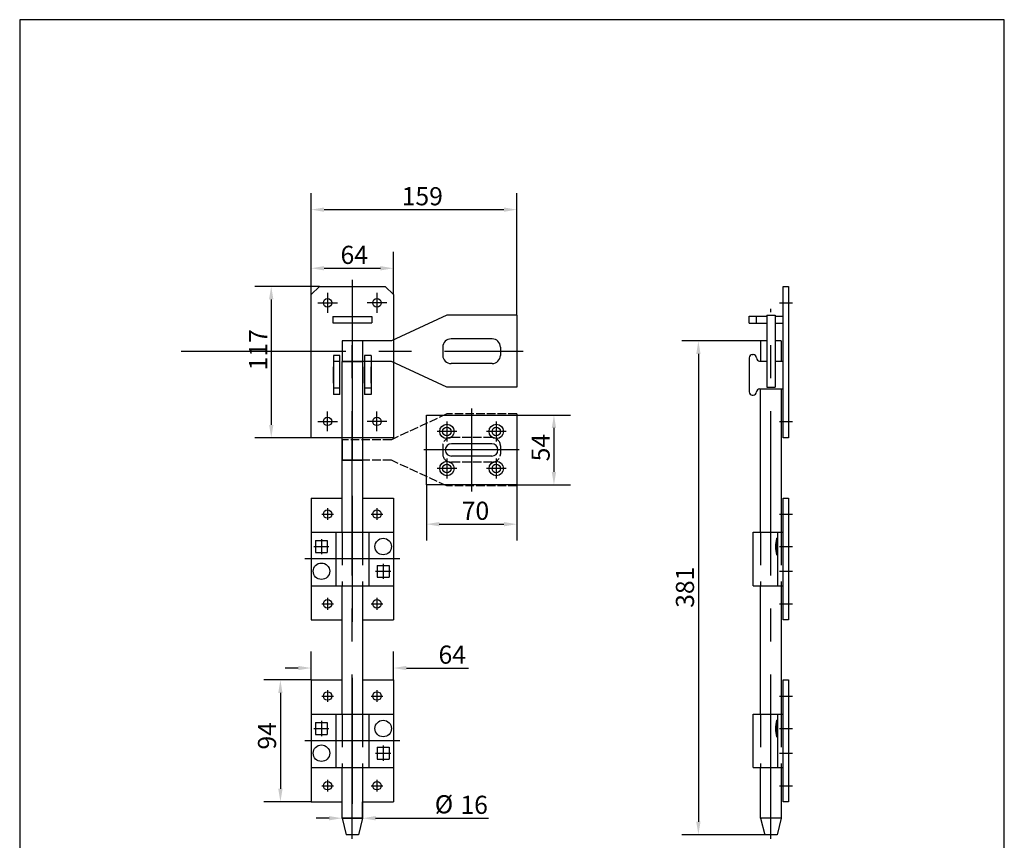
# Model space of a CAD drawing. Units: millimetres. Extents: x 40 to 800, y 40 to 1148.
# Drawn here: x 40 to 800, y 515 to 1148 of the extents above; entities that cross this region are included whole.
import ezdxf

# ---------------------------------------------------------------- set-up
doc = ezdxf.new("R2010")
doc.units = ezdxf.units.MM
doc.header["$LTSCALE"] = 4
for name, pattern in [('CENTER', [50.8, 31.75, -6.35, 6.35, -6.35]), ('CONTINUOUS_ACAD', [0]), ('DASHED_SPACE', [0.2067, 0.1654, -0.0413]), ('HIDDEN', [9.525, 6.35, -3.175]), ('PHANTOM2', [31.75, 15.875, -3.175, 3.175, -3.175, 3.175, -3.175])]:
    doc.linetypes.add(name, pattern=pattern)
for name, color, linetype in [('CENTRE LINE', 102, 'CENTER'), ('GEOMETRY', 7, 'Continuous'), ('HIDDEN', 40, 'HIDDEN'), ('PHANTOM', 8, 'PHANTOM2')]:
    doc.layers.add(name, color=color, linetype=linetype)
doc.layers.add('Dimensions(ISO)', color=7, linetype='Continuous', lineweight=25)
doc.layers.add('Sketch Geometry(ISO)', color=7, linetype='Continuous', lineweight=50)
doc.styles.add('Current-BSI', font='ARIAL.TTF')
doc.dimstyles.new('DEFAULT-ISO', dxfattribs={"dimscale": 4, "dimtxt": 3.5, "dimasz": 2.5, "dimexe": 3.175, "dimexo": 0, "dimgap": 0.762, "dimtad": 1, "dimrnd": 1e-08, "dimzin": 0, "dimtxsty": 'Current-BSI', "dimcen": 0.09, "dimdle": 10, "dimclrd": 7, "dimclre": 7, "dimclrt": 7, "dimazin": 0, "dimtfac": 1, "dimtmove": 0, "dimatfit": 3, "dimfxl": 0, "dimtolj": 1, "dimtzin": 0, "dimlwd": 25, "dimlwe": 25, "dimarcsym": 0})

# ---------------------------------------------------------------- blocks, each defined once
blk = doc.blocks.new('Borders PCH WEB A4')
at = {"layer": 'Sketch Geometry(ISO)', "color": 7, "linetype": 'CONTINUOUS_ACAD', "lineweight": 25}
blk.add_line((10, 287), (10, 10), dxfattribs=at)
at = {"layer": 'Sketch Geometry(ISO)', "color": 7, "linetype": 'Continuous', "lineweight": 25}
for p, q in [((200, 287), (10, 287)), ((200, 10), (200, 287))]:
    blk.add_line(p, q, dxfattribs=at)
blk = doc.blocks.new('*D7')
at = {"layer": 'Defpoints', "color": 0, "linetype": 'Continuous'}
for p in [(423.74, 1001.43), (423.74, 919.94), (264.99, 900.84)]:
    blk.add_point(p, dxfattribs=at)
at = {"layer": 'Dimensions(ISO)', "color": 7, "linetype": 'Continuous', "lineweight": 25}
for p, q in [((264.99, 900.84), (264.99, 1014.13)), ((423.74, 919.94), (423.74, 1014.13)), ((274.99, 1001.43), (413.74, 1001.43))]:
    blk.add_line(p, q, dxfattribs=at)
at = {"layer": 'Dimensions(ISO)', "color": 7, "linetype": 'Continuous'}
for points in [[(274.99, 1003.09), (274.99, 999.76), (264.99, 1001.43)], [(413.74, 1003.09), (413.74, 999.76), (423.74, 1001.43)]]:
    blk.add_solid(points, dxfattribs=at)
at = {"layer": 'Dimensions(ISO)', "color": 7, "linetype": 'Continuous', "lineweight": 25, "insert": (334.86, 1018.77), "char_height": 14, "attachment_point": 1, "style": 'Current-BSI'}
blk.add_mtext('\\A1;159', dxfattribs=at)
blk = doc.blocks.new('*D12')
at = {"layer": 'Defpoints', "color": 0, "linetype": 'Continuous'}
for p in [(611.9, 900.1), (563.86, 519.1), (619.84, 519.1)]:
    blk.add_point(p, dxfattribs=at)
at = {"layer": 'Dimensions(ISO)', "color": 7, "linetype": 'Continuous', "lineweight": 25}
for p, q in [((611.9, 900.1), (551.16, 900.1)), ((563.86, 890.1), (563.86, 529.1)), ((619.84, 519.1), (551.16, 519.1))]:
    blk.add_line(p, q, dxfattribs=at)
at = {"layer": 'Dimensions(ISO)', "color": 7, "linetype": 'Continuous'}
for points in [[(562.19, 890.1), (565.53, 890.1), (563.86, 900.1)], [(562.19, 529.1), (565.53, 529.1), (563.86, 519.1)]]:
    blk.add_solid(points, dxfattribs=at)
at = {"layer": 'Dimensions(ISO)', "color": 7, "linetype": 'Continuous', "lineweight": 25, "insert": (546.51, 694.15), "char_height": 14, "attachment_point": 1, "rotation": 90, "style": 'Current-BSI'}
blk.add_mtext('\\A1;381', dxfattribs=at)
blk = doc.blocks.new('*D22')
at = {"layer": 'Defpoints', "color": 0, "linetype": 'Continuous'}
for p in [(288.8, 531.8), (288.8, 531.8), (304.68, 531.8)]:
    blk.add_point(p, dxfattribs=at)
at = {"layer": 'Dimensions(ISO)', "color": 7, "linetype": 'Continuous', "lineweight": 25}
for p, q in [((288.8, 531.8), (288.8, 544.5)), ((304.68, 531.8), (304.68, 544.5)), ((278.8, 531.8), (268.8, 531.8)), ((288.8, 531.8), (304.68, 531.8)), ((314.68, 531.8), (401.95, 531.8))]:
    blk.add_line(p, q, dxfattribs=at)
at = {"layer": 'Dimensions(ISO)', "color": 7, "linetype": 'Continuous'}
for points in [[(278.8, 533.47), (278.8, 530.13), (288.8, 531.8)], [(314.68, 533.47), (314.68, 530.13), (304.68, 531.8)]]:
    blk.add_solid(points, dxfattribs=at)
at = {"layer": 'Dimensions(ISO)', "color": 7, "linetype": 'Continuous', "lineweight": 25, "char_height": 14, "attachment_point": 1, "style": 'Current-BSI'}
for s, insert in [('Ø', (360.39, 549.54)), ('\\A1;16', (380.18, 549.15))]:
    blk.add_mtext(s, dxfattribs=dict(at, insert=insert))
blk = doc.blocks.new('*D26')
at = {"layer": 'Defpoints', "color": 0, "linetype": 'Continuous'}
for p in [(264.99, 638.48), (241.24, 544.5), (264.99, 544.5)]:
    blk.add_point(p, dxfattribs=at)
at = {"layer": 'Dimensions(ISO)', "color": 7, "linetype": 'Continuous', "lineweight": 25}
for p, q in [((264.99, 638.48), (228.54, 638.48)), ((241.24, 628.48), (241.24, 554.5)), ((264.99, 544.5), (228.54, 544.5))]:
    blk.add_line(p, q, dxfattribs=at)
at = {"layer": 'Dimensions(ISO)', "color": 7, "linetype": 'Continuous'}
for points in [[(239.57, 628.48), (242.91, 628.48), (241.24, 638.48)], [(239.57, 554.5), (242.91, 554.5), (241.24, 544.5)]]:
    blk.add_solid(points, dxfattribs=at)
at = {"layer": 'Dimensions(ISO)', "color": 7, "linetype": 'Continuous', "lineweight": 25, "insert": (223.9, 584.79), "char_height": 14, "attachment_point": 1, "rotation": 90, "style": 'Current-BSI'}
blk.add_mtext('\\A1;94', dxfattribs=at)
blk = doc.blocks.new('*D29')
at = {"layer": 'Defpoints', "color": 0, "linetype": 'Continuous'}
for p in [(328.49, 647.69), (264.99, 638.48), (328.49, 638.48)]:
    blk.add_point(p, dxfattribs=at)
at = {"layer": 'Dimensions(ISO)', "color": 7, "linetype": 'Continuous', "lineweight": 25}
for p, q in [((264.99, 638.48), (264.99, 660.39)), ((328.49, 638.48), (328.49, 660.39)), ((254.99, 647.69), (244.99, 647.69)), ((338.49, 647.69), (386.4, 647.69))]:
    blk.add_line(p, q, dxfattribs=at)
at = {"layer": 'Dimensions(ISO)', "color": 7, "linetype": 'Continuous'}
for points in [[(254.99, 649.36), (254.99, 646.03), (264.99, 647.69)], [(338.49, 649.36), (338.49, 646.03), (328.49, 647.69)]]:
    blk.add_solid(points, dxfattribs=at)
at = {"layer": 'Dimensions(ISO)', "color": 7, "linetype": 'Continuous', "lineweight": 25, "insert": (363.28, 665.04), "char_height": 14, "attachment_point": 1, "style": 'Current-BSI'}
blk.add_mtext('\\A1;64', dxfattribs=at)
blk = doc.blocks.new('*D32')
at = {"layer": 'Defpoints', "color": 0, "linetype": 'Continuous'}
for p in [(271.34, 942.18), (234.16, 825.34), (264.99, 825.34)]:
    blk.add_point(p, dxfattribs=at)
at = {"layer": 'Dimensions(ISO)', "color": 7, "linetype": 'Continuous', "lineweight": 25}
for p, q in [((271.34, 942.18), (221.46, 942.18)), ((234.16, 932.18), (234.16, 835.34)), ((264.99, 825.34), (221.46, 825.34))]:
    blk.add_line(p, q, dxfattribs=at)
at = {"layer": 'Dimensions(ISO)', "color": 7, "linetype": 'Continuous'}
for points in [[(232.49, 932.18), (235.83, 932.18), (234.16, 942.18)], [(232.49, 835.34), (235.83, 835.34), (234.16, 825.34)]]:
    blk.add_solid(points, dxfattribs=at)
at = {"layer": 'Dimensions(ISO)', "color": 7, "linetype": 'Continuous', "lineweight": 25, "insert": (217.05, 877.36), "char_height": 14, "attachment_point": 1, "rotation": 90, "style": 'Current-BSI'}
blk.add_mtext('\\A1;117', dxfattribs=at)
blk = doc.blocks.new('*D35')
at = {"layer": 'Defpoints', "color": 0, "linetype": 'Continuous'}
for p in [(328.49, 956.18), (264.99, 935.83), (328.49, 935.83)]:
    blk.add_point(p, dxfattribs=at)
at = {"layer": 'Dimensions(ISO)', "color": 7, "linetype": 'Continuous', "lineweight": 25}
for p, q in [((264.99, 935.83), (264.99, 968.88)), ((328.49, 935.83), (328.49, 968.88)), ((274.99, 956.18), (318.49, 956.18))]:
    blk.add_line(p, q, dxfattribs=at)
at = {"layer": 'Dimensions(ISO)', "color": 7, "linetype": 'Continuous'}
for points in [[(274.99, 957.85), (274.99, 954.51), (264.99, 956.18)], [(318.49, 957.85), (318.49, 954.51), (328.49, 956.18)]]:
    blk.add_solid(points, dxfattribs=at)
at = {"layer": 'Dimensions(ISO)', "color": 7, "linetype": 'Continuous', "lineweight": 25, "insert": (287.66, 973.53), "char_height": 14, "attachment_point": 1, "style": 'Current-BSI'}
blk.add_mtext('\\A1;64', dxfattribs=at)
blk = doc.blocks.new('*D38')
at = {"layer": 'Defpoints', "color": 0, "linetype": 'Continuous'}
for p in [(353.89, 788.98), (423.74, 788.98), (423.74, 758.7)]:
    blk.add_point(p, dxfattribs=at)
at = {"layer": 'Dimensions(ISO)', "color": 7, "linetype": 'Continuous', "lineweight": 25}
for p, q in [((353.89, 788.98), (353.89, 746)), ((423.74, 788.98), (423.74, 746)), ((363.89, 758.7), (413.74, 758.7))]:
    blk.add_line(p, q, dxfattribs=at)
at = {"layer": 'Dimensions(ISO)', "color": 7, "linetype": 'Continuous'}
for points in [[(363.89, 760.37), (363.89, 757.03), (353.89, 758.7)], [(413.74, 760.37), (413.74, 757.03), (423.74, 758.7)]]:
    blk.add_solid(points, dxfattribs=at)
at = {"layer": 'Dimensions(ISO)', "color": 7, "linetype": 'Continuous', "lineweight": 25, "insert": (381.19, 776.05), "char_height": 14, "attachment_point": 1, "style": 'Current-BSI'}
blk.add_mtext('\\A1;70', dxfattribs=at)
blk = doc.blocks.new('*D42')
at = {"layer": 'Defpoints', "color": 0, "linetype": 'Continuous'}
for p in [(423.74, 842.95), (423.74, 788.98), (452.38, 788.98)]:
    blk.add_point(p, dxfattribs=at)
at = {"layer": 'Dimensions(ISO)', "color": 7, "linetype": 'Continuous', "lineweight": 25}
for p, q in [((423.74, 842.95), (465.08, 842.95)), ((452.38, 832.95), (452.38, 798.98)), ((423.74, 788.98), (465.08, 788.98))]:
    blk.add_line(p, q, dxfattribs=at)
at = {"layer": 'Dimensions(ISO)', "color": 7, "linetype": 'Continuous'}
for points in [[(450.71, 832.95), (454.05, 832.95), (452.38, 842.95)], [(450.71, 798.98), (454.05, 798.98), (452.38, 788.98)]]:
    blk.add_solid(points, dxfattribs=at)
at = {"layer": 'Dimensions(ISO)', "color": 7, "linetype": 'Continuous', "lineweight": 25, "insert": (435.09, 807.18), "char_height": 14, "attachment_point": 1, "rotation": 90, "style": 'Current-BSI'}
blk.add_mtext('\\A1;54', dxfattribs=at)

msp = doc.modelspace()

# ---------------------------------------------------------------- linework, layer by layer
for p, q in [((264.99, 825.34), (264.99, 935.83)), ((271.34, 942.18), (322.14, 942.18)), ((328.49, 935.83), (328.49, 825.34)), ((328.49, 825.34), (264.99, 825.34))]:
    msp.add_line(p, q)
at = {"layer": 'CENTRE LINE'}
for p, q in [((296.74, 947.18), (296.74, 822.88)), ((277.69, 937.1), (277.69, 921.86)), ((315.79, 937.1), (315.79, 921.86)), ((270.07, 929.48), (285.31, 929.48)), ((323.41, 929.48), (308.17, 929.48)), ((626.37, 929.48), (636.43, 929.48)), ((619.84, 515.78), (619.84, 924.94)), ((296.74, 515.78), (296.74, 905.1)), ((164.74, 892.16), (428.74, 892.16)), ((277.69, 830.42), (277.69, 845.66)), ((315.79, 830.42), (315.79, 845.66)), ((388.82, 847.95), (388.82, 783.98)), ((270.07, 838.04), (285.31, 838.04)), ((323.41, 838.04), (308.17, 838.04)), ((369.77, 837.87), (369.77, 822.63)), ((407.87, 837.87), (407.87, 822.63)), ((626.37, 838.04), (636.43, 838.04)), ((377.39, 830.25), (362.15, 830.25)), ((415.49, 830.25), (400.25, 830.25)), ((296.74, 823.9), (296.74, 808.03)), ((296.74, 823.9), (296.74, 808.03)), ((296.74, 823.9), (296.74, 808.03)), ((296.74, 823.9), (296.74, 808.03)), ((425.57, 815.96), (352.07, 815.96)), ((369.77, 809.3), (369.77, 794.06)), ((407.87, 809.3), (407.87, 794.06)), ((377.39, 801.68), (362.15, 801.68)), ((415.49, 801.68), (400.25, 801.68)), ((296.74, 780.49), (296.74, 683.33)), ((277.69, 771.09), (277.69, 761.94)), ((315.79, 771.09), (315.79, 761.94)), ((273.12, 766.52), (282.26, 766.52)), ((311.22, 766.52), (320.36, 766.52)), ((626.37, 766.52), (636.43, 766.52)), ((272.92, 747.26), (272.92, 735.6)), ((267.1, 741.43), (278.73, 741.43)), ((626.37, 741.43), (636.43, 741.43)), ((333.49, 731.91), (259.99, 731.91)), ((314.75, 722.38), (326.38, 722.38)), ((320.57, 728.21), (320.57, 716.55)), ((626.37, 722.38), (636.43, 722.38)), ((277.69, 701.87), (277.69, 692.73)), ((315.79, 701.87), (315.79, 692.73)), ((273.12, 697.3), (282.26, 697.3)), ((311.22, 697.3), (320.36, 697.3)), ((626.37, 697.3), (636.43, 697.3)), ((296.74, 640.07), (296.74, 542.91)), ((273.12, 626.1), (282.26, 626.1)), ((277.69, 630.67), (277.69, 621.53)), ((311.22, 626.1), (320.36, 626.1)), ((315.79, 630.67), (315.79, 621.53)), ((626.37, 626.1), (636.43, 626.1)), ((267.1, 601.02), (278.73, 601.02)), ((272.92, 606.85), (272.92, 595.19)), ((626.37, 601.02), (636.43, 601.02)), ((333.49, 591.49), (259.99, 591.49)), ((320.57, 587.8), (320.57, 576.14)), ((314.75, 581.97), (326.38, 581.97)), ((626.37, 581.97), (636.43, 581.97)), ((273.12, 556.88), (282.26, 556.88)), ((277.69, 561.46), (277.69, 552.31)), ((311.22, 556.88), (320.36, 556.88)), ((315.79, 561.46), (315.79, 552.31)), ((626.37, 556.88), (636.43, 556.88))]:
    msp.add_line(p, q, dxfattribs=at)
at = {"layer": 'GEOMETRY'}
for p, q in [((264.99, 935.83), (271.34, 942.18)), ((328.49, 935.83), (322.14, 942.18)), ((629.37, 942.18), (633.43, 942.18)), ((629.37, 825.34), (629.37, 942.18)), ((633.43, 942.18), (633.43, 825.34)), ((369.77, 919.94), (326.9, 900.1)), ((423.74, 919.94), (369.77, 919.94)), ((423.74, 919.94), (423.74, 864.39)), ((616.67, 919.94), (616.67, 864.39)), ((616.67, 919.94), (623.02, 919.94)), ((623.02, 919.94), (623.02, 864.39)), ((281.67, 919.06), (281.67, 913.98)), ((281.67, 919.06), (311.82, 919.06)), ((281.67, 913.98), (311.82, 913.98)), ((311.82, 919.06), (311.82, 913.98)), ((603.03, 919.16), (616.67, 919.16)), ((603.03, 913.89), (603.03, 919.16)), ((603.03, 913.89), (616.67, 913.89)), ((608.69, 913.89), (608.69, 919.16)), ((623.02, 919.16), (629.37, 919.16)), ((623.02, 913.89), (629.37, 913.89)), ((288.8, 900.1), (288.8, 884.23)), ((326.9, 900.1), (288.8, 900.1)), ((304.68, 900.1), (304.68, 884.23)), ((404.69, 901.69), (372.94, 901.69)), ((611.9, 900.1), (611.9, 884.61)), ((616.67, 900.1), (611.9, 900.1)), ((627.78, 900.1), (623.02, 900.1)), ((627.78, 900.1), (627.78, 884.61)), ((366.59, 895.34), (366.59, 888.99)), ((411.04, 895.34), (411.04, 888.99)), ((605.5, 889.53), (606.23, 889.53)), ((287.22, 888.98), (282.14, 888.98)), ((282.14, 888.98), (282.14, 858.83)), ((287.22, 858.83), (287.22, 888.98)), ((288.8, 752.52), (288.8, 884.23)), ((326.9, 884.23), (288.8, 884.23)), ((304.68, 884.23), (304.68, 752.52)), ((311.35, 888.98), (306.27, 888.98)), ((306.27, 888.98), (306.27, 858.83)), ((311.35, 888.98), (311.35, 858.83)), ((369.77, 864.39), (326.9, 884.23)), ((404.69, 882.64), (372.94, 882.64)), ((603.03, 887.07), (603.03, 860.73)), ((611.16, 884.61), (616.67, 884.61)), ((623.02, 884.61), (629.37, 884.61)), ((282.14, 867.55), (282.14, 880.25)), ((287.22, 867.55), (287.22, 880.25)), ((306.27, 867.55), (306.27, 880.25)), ((311.35, 867.55), (311.35, 880.25)), ((287.22, 858.83), (282.14, 858.83)), ((311.35, 858.83), (306.27, 858.83)), ((423.74, 864.39), (369.77, 864.39)), ((611.16, 863.2), (629.37, 863.2)), ((611.9, 752.52), (611.9, 863.2)), ((616.67, 864.39), (623.02, 864.39)), ((627.78, 863.2), (627.78, 752.52)), ((605.5, 858.27), (606.23, 858.27)), ((353.89, 842.95), (423.74, 842.95)), ((353.89, 788.98), (353.89, 842.95)), ((423.74, 842.95), (423.74, 788.98)), ((633.43, 825.34), (629.37, 825.34)), ((404.37, 820.73), (373.26, 820.73)), ((404.37, 811.2), (373.26, 811.2)), ((423.74, 788.98), (353.89, 788.98)), ((264.99, 778.9), (288.8, 778.9)), ((264.99, 778.9), (264.99, 684.92)), ((304.68, 778.9), (328.49, 778.9)), ((328.49, 778.9), (328.49, 684.92)), ((629.37, 778.9), (633.43, 778.9)), ((629.37, 684.92), (629.37, 778.9)), ((633.43, 778.9), (633.43, 684.92)), ((264.99, 752.52), (328.49, 752.52)), ((283.95, 752.52), (283.95, 711.25)), ((309.53, 752.52), (309.53, 711.25)), ((606.25, 711.25), (606.25, 752.52)), ((606.25, 752.52), (629.37, 752.52)), ((625.3, 711.25), (625.3, 752.52)), ((268.37, 745.99), (277.46, 745.99)), ((268.37, 745.99), (268.37, 736.9)), ((277.46, 745.99), (277.46, 736.9)), ((624.5, 735.08), (624.5, 747.78)), ((624.5, 747.78), (625.3, 747.78)), ((268.37, 736.9), (277.46, 736.9)), ((624.5, 735.08), (625.3, 735.08)), ((316.02, 726.93), (325.11, 726.93)), ((316.02, 726.93), (316.02, 717.84)), ((325.11, 726.93), (325.11, 717.84)), ((316.02, 717.84), (325.11, 717.84)), ((264.99, 711.25), (328.49, 711.25)), ((288.8, 612.1), (288.8, 711.25)), ((304.68, 711.25), (304.68, 612.1)), ((606.25, 711.25), (629.37, 711.25)), ((611.9, 612.1), (611.9, 711.25)), ((627.78, 711.25), (627.78, 612.1)), ((264.99, 684.92), (288.8, 684.92)), ((304.68, 684.92), (328.49, 684.92)), ((633.43, 684.92), (629.37, 684.92)), ((264.99, 638.53), (264.99, 544.5)), ((264.99, 638.48), (288.8, 638.48)), ((304.68, 638.48), (328.49, 638.48)), ((328.49, 638.48), (328.49, 544.5)), ((629.37, 638.48), (633.43, 638.48)), ((629.37, 544.5), (629.37, 638.48)), ((633.43, 638.48), (633.43, 544.5)), ((264.99, 612.1), (328.49, 612.1)), ((283.95, 612.1), (283.95, 570.83)), ((309.53, 612.1), (309.53, 570.83)), ((606.25, 570.83), (606.25, 612.1)), ((606.25, 612.1), (629.37, 612.1)), ((625.3, 570.83), (625.3, 612.1)), ((268.37, 605.58), (277.46, 605.58)), ((268.37, 605.58), (268.37, 596.48)), ((277.46, 605.58), (277.46, 596.48)), ((624.5, 594.67), (624.5, 607.37)), ((624.5, 607.37), (625.3, 607.37)), ((268.37, 596.48), (277.46, 596.48)), ((624.5, 594.67), (625.3, 594.67)), ((316.02, 586.51), (325.11, 586.51)), ((316.02, 586.51), (316.02, 577.42)), ((325.11, 586.51), (325.11, 577.42)), ((264.99, 570.83), (328.49, 570.83)), ((288.8, 531.8), (288.8, 570.83)), ((304.68, 570.83), (304.68, 531.8)), ((316.02, 577.42), (325.11, 577.42)), ((606.25, 570.83), (629.37, 570.83)), ((611.9, 531.8), (611.9, 570.83)), ((627.78, 570.83), (627.78, 531.8)), ((264.99, 544.5), (288.8, 544.5)), ((304.68, 544.5), (328.49, 544.5)), ((633.43, 544.5), (629.37, 544.5)), ((304.68, 531.8), (288.8, 531.8)), ((288.8, 531.8), (291.98, 519.1)), ((304.68, 531.8), (301.5, 519.1)), ((627.78, 531.8), (611.9, 531.8)), ((611.9, 531.8), (615.08, 519.1)), ((627.78, 531.8), (624.6, 519.1)), ((301.5, 519.1), (291.98, 519.1)), ((624.6, 519.1), (615.08, 519.1))]:
    msp.add_line(p, q, dxfattribs=at)
for centre, radius in [((277.69, 929.48), 3.3), ((315.79, 929.48), 3.3), ((277.69, 838.04), 3.3), ((315.79, 838.04), 3.3), ((369.77, 830.25), 5.55), ((369.77, 830.25), 3.3), ((407.87, 830.25), 5.55), ((407.87, 830.25), 3.3), ((369.77, 801.68), 5.55), ((407.87, 801.68), 5.55), ((369.77, 801.68), 3.3), ((407.87, 801.68), 3.3), ((277.69, 766.52), 3.3), ((315.79, 766.52), 3.3), ((320.57, 741.43), 6.35), ((272.92, 722.38), 6.35), ((277.69, 697.3), 3.3), ((315.79, 697.3), 3.3), ((277.69, 626.1), 3.3), ((315.79, 626.1), 3.3), ((320.57, 601.02), 6.35), ((272.92, 581.97), 6.35), ((277.69, 556.88), 3.3), ((315.79, 556.88), 3.3)]:
    msp.add_circle(centre, radius, dxfattribs=at)
for centre, radius, start, end in [((372.94, 895.34), 6.35, 90, 180), ((404.69, 895.34), 6.35, 0, 90), ((605.5, 887.07), 2.46, 90, 180), ((606.23, 887.07), 2.46, 0, 90), ((372.94, 888.99), 6.35, 180, 270), ((404.69, 888.99), 6.35, 270, 0), ((611.16, 887.07), 2.46, 180, 270), ((605.5, 860.73), 2.46, 180, 270), ((606.23, 860.73), 2.46, 270, 0), ((611.16, 860.73), 2.46, 90, 180), ((373.26, 815.96), 4.76, 90, 270), ((404.37, 815.96), 4.76, 270, 90), ((640.7, 741.43), 17.4, 158.5973, 201.4027), ((640.7, 601.02), 17.4, 158.5973, 201.4027)]:
    msp.add_arc(centre, radius, start, end, dxfattribs=at)
at = {"layer": 'HIDDEN'}
for p, q in [((287.22, 884.23), (282.14, 884.23)), ((311.35, 884.23), (306.27, 884.23)), ((287.22, 863.58), (282.14, 863.58)), ((311.35, 863.58), (306.27, 863.58)), ((288.8, 752.52), (288.8, 711.25)), ((304.68, 752.52), (304.68, 711.25)), ((611.9, 752.52), (611.9, 711.25)), ((627.78, 752.52), (627.78, 711.25)), ((288.8, 612.1), (288.8, 570.83)), ((304.68, 612.1), (304.68, 570.83)), ((611.9, 612.1), (611.9, 570.83)), ((627.78, 612.1), (627.78, 570.83))]:
    msp.add_line(p, q, dxfattribs=at)
at = {"layer": 'PHANTOM'}
for p, q in [((304.68, 900.1), (304.68, 884.23)), ((288.8, 884.23), (304.68, 884.23)), ((304.68, 884.23), (288.8, 884.23)), ((423.74, 843.74), (423.74, 788.19)), ((288.8, 823.9), (288.8, 808.03)), ((304.68, 823.9), (304.68, 808.03)), ((288.8, 808.03), (304.68, 808.03)), ((304.68, 808.03), (288.8, 808.03)), ((304.68, 808.03), (288.8, 808.03)), ((288.8, 808.03), (304.68, 808.03))]:
    msp.add_line(p, q, dxfattribs=at)
at = {"layer": 'PHANTOM', "linetype": 'DASHED_SPACE', "ltscale": 10}
for p, q in [((369.77, 843.74), (326.9, 823.9)), ((423.74, 843.74), (369.77, 843.74)), ((326.9, 823.9), (288.8, 823.9)), ((404.69, 825.49), (372.94, 825.49)), ((366.59, 819.14), (366.59, 812.79)), ((411.04, 819.14), (411.04, 812.79)), ((326.9, 808.03), (288.8, 808.03)), ((369.77, 788.19), (326.9, 808.03)), ((404.69, 806.44), (372.94, 806.44)), ((423.74, 788.19), (369.77, 788.19))]:
    msp.add_line(p, q, dxfattribs=at)
for centre, start, end in [((372.94, 819.14), 90, 180), ((404.69, 819.14), 0, 90), ((372.94, 812.79), 180, 270), ((404.69, 812.79), 270, 0)]:
    msp.add_arc(centre, 6.35, start, end, dxfattribs=at)

# ---------------------------------------------------------------- block references
at = {"xscale": 4, "yscale": 4, "zscale": 4}
msp.add_blockref('Borders PCH WEB A4', (0, 0), dxfattribs=at)

# ---------------------------------------------------------------- dimensions: what is measured, and where the dimension line sits
at = {"layer": 'Dimensions(ISO)', "color": 7, "linetype": 'Continuous', "lineweight": 25}
for base, p1, p2, angle, override, picture, middle in [((423.74, 1001.43), (264.99, 900.84), (423.74, 919.94), 180, {"dimdec": 0, "dimtofl": 0, "dimatfit": 1}, '*D7', (349.68, 1001.43)), ((328.49169808, 956.18138238), (264.99169808, 935.82659572), (328.49169808, 935.82659572), 180, {"dimdec": 0, "dimtofl": 0, "dimatfit": 1}, '*D35', (297.69286935, 956.18138238)), ((234.16, 825.34), (271.34, 942.18), (264.99, 825.34), 90, {"dimdec": 0, "dimtofl": 0, "dimatfit": 1}, '*D32', (234.16, 892.16)), ((563.86, 519.1), (611.9, 900.1), (619.84, 519.1), 90, {"dimdec": 0, "dimtofl": 0, "dimatfit": 1}, '*D12', (563.86, 708.26)), ((452.38, 788.98), (423.74, 842.95), (423.74, 788.98), 90, {"dimdec": 0, "dimtofl": 0, "dimatfit": 1}, '*D42', (452.38, 817.17)), ((423.74, 758.7), (353.89, 788.98), (423.74, 788.98), 180, {"dimdec": 0, "dimtofl": 0, "dimatfit": 1}, '*D38', (391.13, 758.7)), ((328.49169808, 647.69489577), (264.99169808, 638.48149572), (328.49169808, 638.48149572), 180, {"dimdec": 0, "dimtofl": 0, "dimatfit": 1}, '*D29', (373.31396304, 647.69489577)), ((241.24, 544.5), (264.99, 638.48), (264.99, 544.5), 90, {"dimdec": 0, "dimtofl": 0, "dimatfit": 1}, '*D26', (241.24, 594.79)), ((288.8, 531.8), (304.68, 531.8), (288.8, 531.8), 180, {"dimdec": 0, "dimatfit": 1}, '*D22', (379.65, 531.8))]:
    dim = msp.add_linear_dim(base=base, p1=p1, p2=p2, angle=angle, dimstyle='DEFAULT-ISO', override=override, dxfattribs=at)
    dim.commit()
    dim.dimension.update_dxf_attribs({"geometry": picture, "text_midpoint": middle, "dimtype": 160})

doc.saveas('drawing.dxf')
